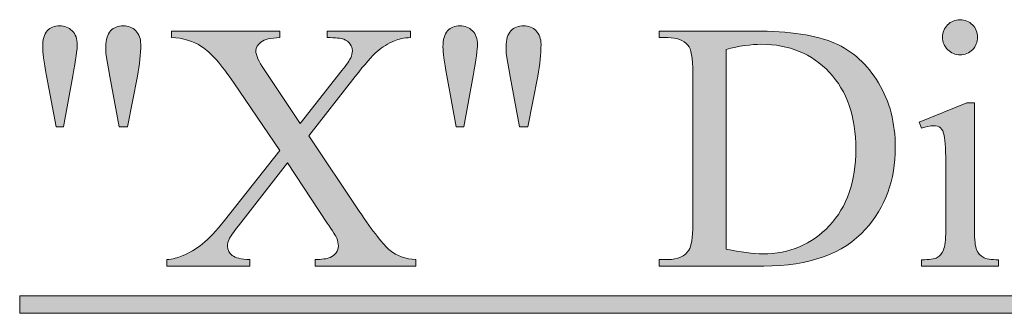
# Model space of a CAD drawing. Units: inches. Extents: x 0.3 to 10.6, y 0.3 to 8.2.
# Drawn here: x 5 to 5.3, y 2 to 2.1 of the extents above; entities that cross this region are included whole.
import ezdxf

# ---------------------------------------------------------------- set-up
doc = ezdxf.new("R2010")
doc.units = ezdxf.units.IN
doc.header["$MEASUREMENT"] = 0
doc.layers.add('TEXT', color=7, linetype='Continuous')

# ---------------------------------------------------------------- blocks, each defined once
blk = doc.blocks.new('block 1561')
at = {"layer": 'TEXT'}
h = blk.add_hatch(color=7, dxfattribs=at)
h.dxf.hatch_style = 2
edge = h.paths.add_edge_path()
edge.add_spline(control_points=[(5.28798, 2.08096), (5.28798, 2.08096), (5.28798, 2.0419), (5.28798, 2.0419), (5.28798, 2.03886), (5.2882, 2.03682), (5.28864, 2.03582), (5.28909, 2.03482), (5.28974, 2.03406), (5.29061, 2.03357), (5.29148, 2.03307), (5.29306, 2.03282), (5.29536, 2.03282), (5.29536, 2.03282), (5.29536, 2.03091), (5.29536, 2.03091), (5.29536, 2.03091), (5.27174, 2.03091), (5.27174, 2.03091), (5.27174, 2.03091), (5.27174, 2.03282), (5.27174, 2.03282), (5.27412, 2.03282), (5.2757, 2.03305), (5.27652, 2.03352), (5.27733, 2.03398), (5.27798, 2.03474), (5.27846, 2.03579), (5.27893, 2.03685), (5.27917, 2.03889), (5.27917, 2.0419), (5.27917, 2.0419), (5.27917, 2.06063), (5.27917, 2.06063), (5.27917, 2.0659), (5.27901, 2.06931), (5.27869, 2.07087), (5.27845, 2.07201), (5.27806, 2.07279), (5.27753, 2.07323), (5.277, 2.07368), (5.27627, 2.07389), (5.27535, 2.07389), (5.27436, 2.07389), (5.27316, 2.07364), (5.27174, 2.07311), (5.27174, 2.07311), (5.271, 2.07501), (5.271, 2.07501), (5.271, 2.07501), (5.28564, 2.08096), (5.28564, 2.08096), (5.28564, 2.08096), (5.28798, 2.08096), (5.28798, 2.08096)], knot_values=[0, 0, 0, 0, 1, 1, 1, 2, 2, 2, 3, 3, 3, 4, 4, 4, 5, 5, 5, 6, 6, 6, 7, 7, 7, 8, 8, 8, 9, 9, 9, 10, 10, 10, 11, 11, 11, 12, 12, 12, 13, 13, 13, 14, 14, 14, 15, 15, 15, 16, 16, 16, 17, 17, 17, 18, 18, 18, 18], degree=3, periodic=1)
edge = h.paths.add_edge_path()
edge.add_spline(control_points=[(5.28358, 2.10638), (5.28506, 2.10638), (5.28633, 2.10585), (5.28737, 2.1048), (5.28841, 2.10376), (5.28894, 2.1025), (5.28894, 2.10102), (5.28894, 2.09953), (5.28841, 2.09825), (5.28737, 2.0972), (5.28633, 2.09614), (5.28506, 2.09561), (5.28358, 2.09561), (5.28209, 2.09561), (5.28082, 2.09614), (5.27976, 2.0972), (5.27869, 2.09825), (5.27816, 2.09953), (5.27816, 2.10102), (5.27816, 2.1025), (5.27869, 2.10376), (5.27973, 2.1048), (5.28078, 2.10585), (5.28206, 2.10638), (5.28358, 2.10638)], knot_values=[0, 0, 0, 0, 1, 1, 1, 2, 2, 2, 3, 3, 3, 4, 4, 4, 5, 5, 5, 6, 6, 6, 7, 7, 7, 8, 8, 8, 8], degree=3, periodic=1)
h = blk.add_hatch(color=7, dxfattribs=at)
h.dxf.hatch_style = 2
edge = h.paths.add_edge_path()
edge.add_spline(control_points=[(5.00608, 2.07353), (5.00608, 2.07353), (5.00316, 2.08923), (5.00316, 2.08923), (5.00238, 2.09355), (5.00199, 2.09649), (5.00199, 2.09805), (5.00199, 2.1003), (5.00246, 2.10196), (5.0034, 2.10297), (5.00433, 2.104), (5.0056, 2.10452), (5.0072, 2.10452), (5.00875, 2.10452), (5.01004, 2.10399), (5.01107, 2.10296), (5.01209, 2.10192), (5.01261, 2.10052), (5.01261, 2.09878), (5.01261, 2.09741), (5.01215, 2.09421), (5.01122, 2.08918), (5.01122, 2.08918), (5.00836, 2.07353), (5.00836, 2.07353), (5.00836, 2.07353), (5.00608, 2.07353), (5.00608, 2.07353)], knot_values=[0, 0, 0, 0, 1, 1, 1, 2, 2, 2, 3, 3, 3, 4, 4, 4, 5, 5, 5, 6, 6, 6, 7, 7, 7, 8, 8, 8, 9, 9, 9, 9], degree=3, periodic=1)
edge = h.paths.add_edge_path()
edge.add_spline(control_points=[(5.0255, 2.07353), (5.0255, 2.07353), (5.02264, 2.08902), (5.02264, 2.08902), (5.02264, 2.08902), (5.02147, 2.09545), (5.02147, 2.09545), (5.0214, 2.09633), (5.02136, 2.09721), (5.02136, 2.09809), (5.02136, 2.10033), (5.02186, 2.10196), (5.02285, 2.10297), (5.02384, 2.104), (5.02515, 2.10452), (5.02677, 2.10452), (5.02829, 2.10452), (5.02956, 2.104), (5.03057, 2.10297), (5.03158, 2.10196), (5.03208, 2.10057), (5.03208, 2.09884), (5.03208, 2.09584), (5.03175, 2.09258), (5.03107, 2.08907), (5.03107, 2.08907), (5.02805, 2.07353), (5.02805, 2.07353), (5.02805, 2.07353), (5.0255, 2.07353), (5.0255, 2.07353)], knot_values=[0, 0, 0, 0, 1, 1, 1, 2, 2, 2, 3, 3, 3, 4, 4, 4, 5, 5, 5, 6, 6, 6, 7, 7, 7, 8, 8, 8, 9, 9, 9, 10, 10, 10, 10], degree=3, periodic=1)
h = blk.add_hatch(color=7, dxfattribs=at)
h.dxf.hatch_style = 2
edge = h.paths.add_edge_path()
edge.add_spline(control_points=[(5.12893, 2.07353), (5.12893, 2.07353), (5.12602, 2.08923), (5.12602, 2.08923), (5.12524, 2.09355), (5.12485, 2.09649), (5.12485, 2.09805), (5.12485, 2.1003), (5.12532, 2.10196), (5.12625, 2.10297), (5.12719, 2.104), (5.12846, 2.10452), (5.13005, 2.10452), (5.13161, 2.10452), (5.1329, 2.10399), (5.13392, 2.10296), (5.13495, 2.10192), (5.13546, 2.10052), (5.13546, 2.09878), (5.13546, 2.09741), (5.135, 2.09421), (5.13408, 2.08918), (5.13408, 2.08918), (5.13122, 2.07353), (5.13122, 2.07353), (5.13122, 2.07353), (5.12893, 2.07353), (5.12893, 2.07353)], knot_values=[0, 0, 0, 0, 1, 1, 1, 2, 2, 2, 3, 3, 3, 4, 4, 4, 5, 5, 5, 6, 6, 6, 7, 7, 7, 8, 8, 8, 9, 9, 9, 9], degree=3, periodic=1)
edge = h.paths.add_edge_path()
edge.add_spline(control_points=[(5.14836, 2.07353), (5.14836, 2.07353), (5.14549, 2.08902), (5.14549, 2.08902), (5.14549, 2.08902), (5.14433, 2.09545), (5.14433, 2.09545), (5.14425, 2.09633), (5.14422, 2.09721), (5.14422, 2.09809), (5.14422, 2.10033), (5.14471, 2.10196), (5.1457, 2.10297), (5.14669, 2.104), (5.148, 2.10452), (5.14963, 2.10452), (5.15115, 2.10452), (5.15242, 2.104), (5.15343, 2.10297), (5.15443, 2.10196), (5.15494, 2.10057), (5.15494, 2.09884), (5.15494, 2.09584), (5.1546, 2.09258), (5.15393, 2.08907), (5.15393, 2.08907), (5.15091, 2.07353), (5.15091, 2.07353), (5.15091, 2.07353), (5.14836, 2.07353), (5.14836, 2.07353)], knot_values=[0, 0, 0, 0, 1, 1, 1, 2, 2, 2, 3, 3, 3, 4, 4, 4, 5, 5, 5, 6, 6, 6, 7, 7, 7, 8, 8, 8, 9, 9, 9, 10, 10, 10, 10], degree=3, periodic=1)
h = blk.add_hatch(color=7, dxfattribs=at)
h.dxf.hatch_style = 2
edge = h.paths.add_edge_path()
edge.add_spline(control_points=[(5.08367, 2.07076), (5.08367, 2.07076), (5.09911, 2.04773), (5.09911, 2.04773), (5.10339, 2.04137), (5.10657, 2.03734), (5.10864, 2.03566), (5.1107, 2.03398), (5.11333, 2.03305), (5.11652, 2.03288), (5.11652, 2.03288), (5.11652, 2.03091), (5.11652, 2.03091), (5.11652, 2.03091), (5.08563, 2.03091), (5.08563, 2.03091), (5.08563, 2.03091), (5.08563, 2.03288), (5.08563, 2.03288), (5.08768, 2.0329), (5.0892, 2.03312), (5.0902, 2.03352), (5.09094, 2.03383), (5.09155, 2.03432), (5.09203, 2.03497), (5.0925, 2.03563), (5.09274, 2.03628), (5.09274, 2.03696), (5.09274, 2.03777), (5.09258, 2.03859), (5.09226, 2.0394), (5.09201, 2.04), (5.09104, 2.04156), (5.08934, 2.04407), (5.08934, 2.04407), (5.07714, 2.06254), (5.07714, 2.06254), (5.07714, 2.06254), (5.06207, 2.04323), (5.06207, 2.04323), (5.06047, 2.04116), (5.05952, 2.03979), (5.0592, 2.03912), (5.05889, 2.03843), (5.05872, 2.03771), (5.05872, 2.03696), (5.05872, 2.03583), (5.0592, 2.03488), (5.06015, 2.03415), (5.06111, 2.03341), (5.06293, 2.03299), (5.06562, 2.03288), (5.06562, 2.03288), (5.06562, 2.03091), (5.06562, 2.03091), (5.06562, 2.03091), (5.04009, 2.03091), (5.04009, 2.03091), (5.04009, 2.03091), (5.04009, 2.03288), (5.04009, 2.03288), (5.0419, 2.03305), (5.04346, 2.03342), (5.04477, 2.03399), (5.04696, 2.03491), (5.04905, 2.03615), (5.05103, 2.03771), (5.05301, 2.03927), (5.05527, 2.04165), (5.05782, 2.04487), (5.05782, 2.04487), (5.0748, 2.06631), (5.0748, 2.06631), (5.0748, 2.06631), (5.06064, 2.08706), (5.06064, 2.08706), (5.05678, 2.09268), (5.05351, 2.09637), (5.05082, 2.09812), (5.04813, 2.09988), (5.04503, 2.1008), (5.04153, 2.10091), (5.04153, 2.10091), (5.04153, 2.10288), (5.04153, 2.10288), (5.04153, 2.10288), (5.0748, 2.10288), (5.0748, 2.10288), (5.0748, 2.10288), (5.0748, 2.10091), (5.0748, 2.10091), (5.07197, 2.1008), (5.07003, 2.10034), (5.06899, 2.09953), (5.06795, 2.09871), (5.06742, 2.09782), (5.06742, 2.09683), (5.06742, 2.09551), (5.06828, 2.0936), (5.06997, 2.09109), (5.06997, 2.09109), (5.08101, 2.07458), (5.08101, 2.07458), (5.08101, 2.07458), (5.0938, 2.09078), (5.0938, 2.09078), (5.09529, 2.09268), (5.0962, 2.09399), (5.09654, 2.0947), (5.09687, 2.0954), (5.09704, 2.09614), (5.09704, 2.09687), (5.09704, 2.09762), (5.09683, 2.09828), (5.0964, 2.09884), (5.09587, 2.09958), (5.0952, 2.10011), (5.09439, 2.10041), (5.09357, 2.10071), (5.09189, 2.10087), (5.08934, 2.10091), (5.08934, 2.10091), (5.08934, 2.10288), (5.08934, 2.10288), (5.08934, 2.10288), (5.11487, 2.10288), (5.11487, 2.10288), (5.11487, 2.10288), (5.11487, 2.10091), (5.11487, 2.10091), (5.11285, 2.1008), (5.11121, 2.10049), (5.10994, 2.09995), (5.10803, 2.09913), (5.10628, 2.09805), (5.10468, 2.09667), (5.10309, 2.09528), (5.10084, 2.09273), (5.09794, 2.08902), (5.09794, 2.08902), (5.08367, 2.07076), (5.08367, 2.07076)], knot_values=[0, 0, 0, 0, 1, 1, 1, 2, 2, 2, 3, 3, 3, 4, 4, 4, 5, 5, 5, 6, 6, 6, 7, 7, 7, 8, 8, 8, 9, 9, 9, 10, 10, 10, 11, 11, 11, 12, 12, 12, 13, 13, 13, 14, 14, 14, 15, 15, 15, 16, 16, 16, 17, 17, 17, 18, 18, 18, 19, 19, 19, 20, 20, 20, 21, 21, 21, 22, 22, 22, 23, 23, 23, 24, 24, 24, 25, 25, 25, 26, 26, 26, 27, 27, 27, 28, 28, 28, 29, 29, 29, 30, 30, 30, 31, 31, 31, 32, 32, 32, 33, 33, 33, 34, 34, 34, 35, 35, 35, 36, 36, 36, 37, 37, 37, 38, 38, 38, 39, 39, 39, 40, 40, 40, 41, 41, 41, 42, 42, 42, 43, 43, 43, 44, 44, 44, 45, 45, 45, 46, 46, 46, 47, 47, 47, 47], degree=3, periodic=1)
h = blk.add_hatch(color=7, dxfattribs=at)
h.dxf.hatch_style = 2
edge = h.paths.add_edge_path()
edge.add_spline(control_points=[(5.19118, 2.03091), (5.19118, 2.03091), (5.19118, 2.03288), (5.19118, 2.03288), (5.19118, 2.03288), (5.19389, 2.03288), (5.19389, 2.03288), (5.19693, 2.03288), (5.19909, 2.03384), (5.20036, 2.03579), (5.20114, 2.03696), (5.20153, 2.03958), (5.20153, 2.04365), (5.20153, 2.04365), (5.20153, 2.09014), (5.20153, 2.09014), (5.20153, 2.09463), (5.20104, 2.09744), (5.20005, 2.09858), (5.19866, 2.10012), (5.19661, 2.10091), (5.19389, 2.10091), (5.19389, 2.10091), (5.19118, 2.10091), (5.19118, 2.10091), (5.19118, 2.10091), (5.19118, 2.10288), (5.19118, 2.10288), (5.19118, 2.10288), (5.22048, 2.10288), (5.22048, 2.10288), (5.23123, 2.10288), (5.23941, 2.10166), (5.24502, 2.09922), (5.25063, 2.09677), (5.25514, 2.09271), (5.25855, 2.08701), (5.26197, 2.08131), (5.26367, 2.07473), (5.26367, 2.06726), (5.26367, 2.05725), (5.26063, 2.04888), (5.25454, 2.04215), (5.24772, 2.03465), (5.23732, 2.03091), (5.22334, 2.03091), (5.22334, 2.03091), (5.19118, 2.03091), (5.19118, 2.03091)], knot_values=[0, 0, 0, 0, 1, 1, 1, 2, 2, 2, 3, 3, 3, 4, 4, 4, 5, 5, 5, 6, 6, 6, 7, 7, 7, 8, 8, 8, 9, 9, 9, 10, 10, 10, 11, 11, 11, 12, 12, 12, 13, 13, 13, 14, 14, 14, 15, 15, 15, 16, 16, 16, 16], degree=3, periodic=1)
edge = h.paths.add_edge_path()
edge.add_spline(control_points=[(5.21172, 2.03611), (5.21621, 2.03512), (5.21998, 2.03463), (5.22302, 2.03463), (5.23123, 2.03463), (5.23804, 2.0375), (5.24346, 2.04328), (5.24887, 2.04905), (5.25157, 2.05686), (5.25157, 2.06673), (5.25157, 2.07667), (5.24887, 2.08451), (5.24346, 2.09024), (5.23804, 2.09597), (5.23109, 2.09884), (5.2226, 2.09884), (5.21941, 2.09884), (5.21579, 2.09832), (5.21172, 2.0973), (5.21172, 2.0973), (5.21172, 2.03611), (5.21172, 2.03611)], knot_values=[0, 0, 0, 0, 1, 1, 1, 2, 2, 2, 3, 3, 3, 4, 4, 4, 5, 5, 5, 6, 6, 6, 7, 7, 7, 7], degree=3, periodic=1)
h = blk.add_hatch(color=7, dxfattribs=at)
h.dxf.hatch_style = 2
h.paths.add_polyline_path([(4.99493, 2.01643), (4.99493, 2.02173), (6.23055, 2.02173), (6.23055, 2.01643)])
at = {"layer": 'TEXT', "lineweight": 0}
blk.add_lwpolyline([(4.99493, 2.01643), (4.99493, 2.02173), (6.23055, 2.02173), (6.23055, 2.01643), (4.99493, 2.01643)], dxfattribs=at)
for points, knots in [([(5.28358, 2.10638), (5.28506, 2.10638), (5.28633, 2.10585), (5.28737, 2.1048), (5.28841, 2.10376), (5.28894, 2.1025), (5.28894, 2.10102), (5.28894, 2.09953), (5.28841, 2.09825), (5.28737, 2.0972), (5.28633, 2.09614), (5.28506, 2.09561), (5.28358, 2.09561), (5.28209, 2.09561), (5.28082, 2.09614), (5.27976, 2.0972), (5.27869, 2.09825), (5.27816, 2.09953), (5.27816, 2.10102), (5.27816, 2.1025), (5.27869, 2.10376), (5.27973, 2.1048), (5.28078, 2.10585), (5.28206, 2.10638), (5.28358, 2.10638)], [0, 0, 0, 0, 1, 1, 1, 2, 2, 2, 3, 3, 3, 4, 4, 4, 5, 5, 5, 6, 6, 6, 7, 7, 7, 8, 8, 8, 8]), ([(5.00608, 2.07353), (5.00608, 2.07353), (5.00316, 2.08923), (5.00316, 2.08923), (5.00238, 2.09355), (5.00199, 2.09649), (5.00199, 2.09805), (5.00199, 2.1003), (5.00246, 2.10196), (5.0034, 2.10297), (5.00433, 2.104), (5.0056, 2.10452), (5.0072, 2.10452), (5.00875, 2.10452), (5.01004, 2.10399), (5.01107, 2.10296), (5.01209, 2.10192), (5.01261, 2.10052), (5.01261, 2.09878), (5.01261, 2.09741), (5.01215, 2.09421), (5.01122, 2.08918), (5.01122, 2.08918), (5.00836, 2.07353), (5.00836, 2.07353), (5.00836, 2.07353), (5.00608, 2.07353), (5.00608, 2.07353)], [0, 0, 0, 0, 1, 1, 1, 2, 2, 2, 3, 3, 3, 4, 4, 4, 5, 5, 5, 6, 6, 6, 7, 7, 7, 8, 8, 8, 9, 9, 9, 9]), ([(5.0255, 2.07353), (5.0255, 2.07353), (5.02264, 2.08902), (5.02264, 2.08902), (5.02264, 2.08902), (5.02147, 2.09545), (5.02147, 2.09545), (5.0214, 2.09633), (5.02136, 2.09721), (5.02136, 2.09809), (5.02136, 2.10033), (5.02186, 2.10196), (5.02285, 2.10297), (5.02384, 2.104), (5.02515, 2.10452), (5.02677, 2.10452), (5.02829, 2.10452), (5.02956, 2.104), (5.03057, 2.10297), (5.03158, 2.10196), (5.03208, 2.10057), (5.03208, 2.09884), (5.03208, 2.09584), (5.03175, 2.09258), (5.03107, 2.08907), (5.03107, 2.08907), (5.02805, 2.07353), (5.02805, 2.07353), (5.02805, 2.07353), (5.0255, 2.07353), (5.0255, 2.07353)], [0, 0, 0, 0, 1, 1, 1, 2, 2, 2, 3, 3, 3, 4, 4, 4, 5, 5, 5, 6, 6, 6, 7, 7, 7, 8, 8, 8, 9, 9, 9, 10, 10, 10, 10]), ([(5.12893, 2.07353), (5.12893, 2.07353), (5.12602, 2.08923), (5.12602, 2.08923), (5.12524, 2.09355), (5.12485, 2.09649), (5.12485, 2.09805), (5.12485, 2.1003), (5.12532, 2.10196), (5.12625, 2.10297), (5.12719, 2.104), (5.12846, 2.10452), (5.13005, 2.10452), (5.13161, 2.10452), (5.1329, 2.10399), (5.13392, 2.10296), (5.13495, 2.10192), (5.13546, 2.10052), (5.13546, 2.09878), (5.13546, 2.09741), (5.135, 2.09421), (5.13408, 2.08918), (5.13408, 2.08918), (5.13122, 2.07353), (5.13122, 2.07353), (5.13122, 2.07353), (5.12893, 2.07353), (5.12893, 2.07353)], [0, 0, 0, 0, 1, 1, 1, 2, 2, 2, 3, 3, 3, 4, 4, 4, 5, 5, 5, 6, 6, 6, 7, 7, 7, 8, 8, 8, 9, 9, 9, 9]), ([(5.14836, 2.07353), (5.14836, 2.07353), (5.14549, 2.08902), (5.14549, 2.08902), (5.14549, 2.08902), (5.14433, 2.09545), (5.14433, 2.09545), (5.14425, 2.09633), (5.14422, 2.09721), (5.14422, 2.09809), (5.14422, 2.10033), (5.14471, 2.10196), (5.1457, 2.10297), (5.14669, 2.104), (5.148, 2.10452), (5.14963, 2.10452), (5.15115, 2.10452), (5.15242, 2.104), (5.15343, 2.10297), (5.15443, 2.10196), (5.15494, 2.10057), (5.15494, 2.09884), (5.15494, 2.09584), (5.1546, 2.09258), (5.15393, 2.08907), (5.15393, 2.08907), (5.15091, 2.07353), (5.15091, 2.07353), (5.15091, 2.07353), (5.14836, 2.07353), (5.14836, 2.07353)], [0, 0, 0, 0, 1, 1, 1, 2, 2, 2, 3, 3, 3, 4, 4, 4, 5, 5, 5, 6, 6, 6, 7, 7, 7, 8, 8, 8, 9, 9, 9, 10, 10, 10, 10]), ([(5.08367, 2.07076), (5.08367, 2.07076), (5.09911, 2.04773), (5.09911, 2.04773), (5.10339, 2.04137), (5.10657, 2.03734), (5.10864, 2.03566), (5.1107, 2.03398), (5.11333, 2.03305), (5.11652, 2.03288), (5.11652, 2.03288), (5.11652, 2.03091), (5.11652, 2.03091), (5.11652, 2.03091), (5.08563, 2.03091), (5.08563, 2.03091), (5.08563, 2.03091), (5.08563, 2.03288), (5.08563, 2.03288), (5.08768, 2.0329), (5.0892, 2.03312), (5.0902, 2.03352), (5.09094, 2.03383), (5.09155, 2.03432), (5.09203, 2.03497), (5.0925, 2.03563), (5.09274, 2.03628), (5.09274, 2.03696), (5.09274, 2.03777), (5.09258, 2.03859), (5.09226, 2.0394), (5.09201, 2.04), (5.09104, 2.04156), (5.08934, 2.04407), (5.08934, 2.04407), (5.07714, 2.06254), (5.07714, 2.06254), (5.07714, 2.06254), (5.06207, 2.04323), (5.06207, 2.04323), (5.06047, 2.04116), (5.05952, 2.03979), (5.0592, 2.03912), (5.05889, 2.03843), (5.05872, 2.03771), (5.05872, 2.03696), (5.05872, 2.03583), (5.0592, 2.03488), (5.06015, 2.03415), (5.06111, 2.03341), (5.06293, 2.03299), (5.06562, 2.03288), (5.06562, 2.03288), (5.06562, 2.03091), (5.06562, 2.03091), (5.06562, 2.03091), (5.04009, 2.03091), (5.04009, 2.03091), (5.04009, 2.03091), (5.04009, 2.03288), (5.04009, 2.03288), (5.0419, 2.03305), (5.04346, 2.03342), (5.04477, 2.03399), (5.04696, 2.03491), (5.04905, 2.03615), (5.05103, 2.03771), (5.05301, 2.03927), (5.05527, 2.04165), (5.05782, 2.04487), (5.05782, 2.04487), (5.0748, 2.06631), (5.0748, 2.06631), (5.0748, 2.06631), (5.06064, 2.08706), (5.06064, 2.08706), (5.05678, 2.09268), (5.05351, 2.09637), (5.05082, 2.09812), (5.04813, 2.09988), (5.04503, 2.1008), (5.04153, 2.10091), (5.04153, 2.10091), (5.04153, 2.10288), (5.04153, 2.10288), (5.04153, 2.10288), (5.0748, 2.10288), (5.0748, 2.10288), (5.0748, 2.10288), (5.0748, 2.10091), (5.0748, 2.10091), (5.07197, 2.1008), (5.07003, 2.10034), (5.06899, 2.09953), (5.06795, 2.09871), (5.06742, 2.09782), (5.06742, 2.09683), (5.06742, 2.09551), (5.06828, 2.0936), (5.06997, 2.09109), (5.06997, 2.09109), (5.08101, 2.07458), (5.08101, 2.07458), (5.08101, 2.07458), (5.0938, 2.09078), (5.0938, 2.09078), (5.09529, 2.09268), (5.0962, 2.09399), (5.09654, 2.0947), (5.09687, 2.0954), (5.09704, 2.09614), (5.09704, 2.09687), (5.09704, 2.09762), (5.09683, 2.09828), (5.0964, 2.09884), (5.09587, 2.09958), (5.0952, 2.10011), (5.09439, 2.10041), (5.09357, 2.10071), (5.09189, 2.10087), (5.08934, 2.10091), (5.08934, 2.10091), (5.08934, 2.10288), (5.08934, 2.10288), (5.08934, 2.10288), (5.11487, 2.10288), (5.11487, 2.10288), (5.11487, 2.10288), (5.11487, 2.10091), (5.11487, 2.10091), (5.11285, 2.1008), (5.11121, 2.10049), (5.10994, 2.09995), (5.10803, 2.09913), (5.10628, 2.09805), (5.10468, 2.09667), (5.10309, 2.09528), (5.10084, 2.09273), (5.09794, 2.08902), (5.09794, 2.08902), (5.08367, 2.07076), (5.08367, 2.07076)], [0, 0, 0, 0, 1, 1, 1, 2, 2, 2, 3, 3, 3, 4, 4, 4, 5, 5, 5, 6, 6, 6, 7, 7, 7, 8, 8, 8, 9, 9, 9, 10, 10, 10, 11, 11, 11, 12, 12, 12, 13, 13, 13, 14, 14, 14, 15, 15, 15, 16, 16, 16, 17, 17, 17, 18, 18, 18, 19, 19, 19, 20, 20, 20, 21, 21, 21, 22, 22, 22, 23, 23, 23, 24, 24, 24, 25, 25, 25, 26, 26, 26, 27, 27, 27, 28, 28, 28, 29, 29, 29, 30, 30, 30, 31, 31, 31, 32, 32, 32, 33, 33, 33, 34, 34, 34, 35, 35, 35, 36, 36, 36, 37, 37, 37, 38, 38, 38, 39, 39, 39, 40, 40, 40, 41, 41, 41, 42, 42, 42, 43, 43, 43, 44, 44, 44, 45, 45, 45, 46, 46, 46, 47, 47, 47, 47]), ([(5.19118, 2.03091), (5.19118, 2.03091), (5.19118, 2.03288), (5.19118, 2.03288), (5.19118, 2.03288), (5.19389, 2.03288), (5.19389, 2.03288), (5.19693, 2.03288), (5.19909, 2.03384), (5.20036, 2.03579), (5.20114, 2.03696), (5.20153, 2.03958), (5.20153, 2.04365), (5.20153, 2.04365), (5.20153, 2.09014), (5.20153, 2.09014), (5.20153, 2.09463), (5.20104, 2.09744), (5.20005, 2.09858), (5.19866, 2.10012), (5.19661, 2.10091), (5.19389, 2.10091), (5.19389, 2.10091), (5.19118, 2.10091), (5.19118, 2.10091), (5.19118, 2.10091), (5.19118, 2.10288), (5.19118, 2.10288), (5.19118, 2.10288), (5.22048, 2.10288), (5.22048, 2.10288), (5.23123, 2.10288), (5.23941, 2.10166), (5.24502, 2.09922), (5.25063, 2.09677), (5.25514, 2.09271), (5.25855, 2.08701), (5.26197, 2.08131), (5.26367, 2.07473), (5.26367, 2.06726), (5.26367, 2.05725), (5.26063, 2.04888), (5.25454, 2.04215), (5.24772, 2.03465), (5.23732, 2.03091), (5.22334, 2.03091), (5.22334, 2.03091), (5.19118, 2.03091), (5.19118, 2.03091)], [0, 0, 0, 0, 1, 1, 1, 2, 2, 2, 3, 3, 3, 4, 4, 4, 5, 5, 5, 6, 6, 6, 7, 7, 7, 8, 8, 8, 9, 9, 9, 10, 10, 10, 11, 11, 11, 12, 12, 12, 13, 13, 13, 14, 14, 14, 15, 15, 15, 16, 16, 16, 16]), ([(5.21172, 2.03611), (5.21621, 2.03512), (5.21998, 2.03463), (5.22302, 2.03463), (5.23123, 2.03463), (5.23804, 2.0375), (5.24346, 2.04328), (5.24887, 2.04905), (5.25157, 2.05686), (5.25157, 2.06673), (5.25157, 2.07667), (5.24887, 2.08451), (5.24346, 2.09024), (5.23804, 2.09597), (5.23109, 2.09884), (5.2226, 2.09884), (5.21941, 2.09884), (5.21579, 2.09832), (5.21172, 2.0973), (5.21172, 2.0973), (5.21172, 2.03611), (5.21172, 2.03611)], [0, 0, 0, 0, 1, 1, 1, 2, 2, 2, 3, 3, 3, 4, 4, 4, 5, 5, 5, 6, 6, 6, 7, 7, 7, 7]), ([(5.28798, 2.08096), (5.28798, 2.08096), (5.28798, 2.0419), (5.28798, 2.0419), (5.28798, 2.03886), (5.2882, 2.03682), (5.28864, 2.03582), (5.28909, 2.03482), (5.28974, 2.03406), (5.29061, 2.03357), (5.29148, 2.03307), (5.29306, 2.03282), (5.29536, 2.03282), (5.29536, 2.03282), (5.29536, 2.03091), (5.29536, 2.03091), (5.29536, 2.03091), (5.27174, 2.03091), (5.27174, 2.03091), (5.27174, 2.03091), (5.27174, 2.03282), (5.27174, 2.03282), (5.27412, 2.03282), (5.2757, 2.03305), (5.27652, 2.03352), (5.27733, 2.03398), (5.27798, 2.03474), (5.27846, 2.03579), (5.27893, 2.03685), (5.27917, 2.03889), (5.27917, 2.0419), (5.27917, 2.0419), (5.27917, 2.06063), (5.27917, 2.06063), (5.27917, 2.0659), (5.27901, 2.06931), (5.27869, 2.07087), (5.27845, 2.07201), (5.27806, 2.07279), (5.27753, 2.07323), (5.277, 2.07368), (5.27627, 2.07389), (5.27535, 2.07389), (5.27436, 2.07389), (5.27316, 2.07364), (5.27174, 2.07311), (5.27174, 2.07311), (5.271, 2.07501), (5.271, 2.07501), (5.271, 2.07501), (5.28564, 2.08096), (5.28564, 2.08096), (5.28564, 2.08096), (5.28798, 2.08096), (5.28798, 2.08096)], [0, 0, 0, 0, 1, 1, 1, 2, 2, 2, 3, 3, 3, 4, 4, 4, 5, 5, 5, 6, 6, 6, 7, 7, 7, 8, 8, 8, 9, 9, 9, 10, 10, 10, 11, 11, 11, 12, 12, 12, 13, 13, 13, 14, 14, 14, 15, 15, 15, 16, 16, 16, 17, 17, 17, 18, 18, 18, 18])]:
    blk.add_open_spline(points, degree=3, knots=knots, dxfattribs=at)
blk = doc.blocks.new('block 1560')
at = {"layer": 'TEXT'}
blk.add_blockref('block 1561', (0, 0), dxfattribs=at)

msp = doc.modelspace()

# ---------------------------------------------------------------- block references
at = {"layer": 'TEXT'}
msp.add_blockref('block 1560', (0, 0), dxfattribs=at)

doc.saveas('drawing.dxf')
